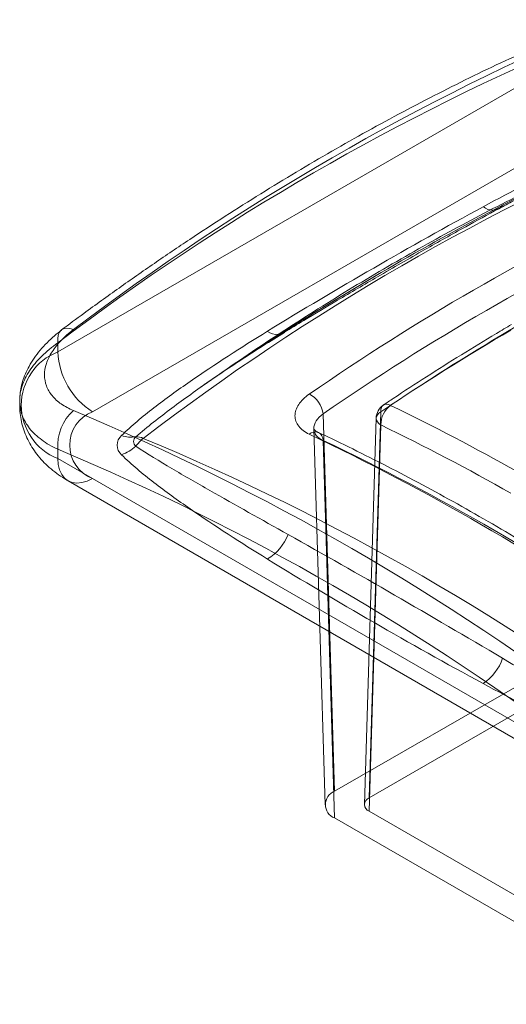
# Model space of a CAD drawing. Units: millimetres. Extents: x -20.3 to 20.3, y -17.3 to 13.5.
# Drawn here: x -20.3 to -5.3, y -17.1 to 13 of the extents above; entities that cross this region are included whole.
import ezdxf

# ---------------------------------------------------------------- set-up
doc = ezdxf.new("R2010")
doc.units = ezdxf.units.MM

msp = doc.modelspace()

# ---------------------------------------------------------------- linework, layer by layer
at = {"color": 7, "linetype": 'Continuous', "lineweight": 15}
for p, q in [((-2.828, 12.246), (-19.092, 2.858)), ((-18.031, 1.021), (-1.768, 10.409)), ((-19.092, 2.858), (-19.092, 3.14)), ((-20.263, 1.36), (-20.263, 1.225)), ((-10.607, -10.615), (-10.957, 0.962)), ((-9.188, 1.027), (-9.546, -10.819)), ((-9.334, 0.831), (-9.692, -11.018)), ((-9.546, -11.227), (-9.188, 0.618)), ((-11.248, 0.501), (-10.899, -11.033)), ((-10.957, 0.145), (-10.607, -11.431)), ((-19.092, -0.125), (-19.092, -0.408)), ((-19.092, -0.408), (-2.828, -9.797)), ((-18.781, -1.095), (-2.518, -10.483)), ((-1.768, -10.409), (-18.031, -1.021)), ((-10.607, -10.615), (-0.707, -4.9)), ((-9.546, -10.819), (-0.353, -5.513)), ((-0.707, -17.146), (-10.607, -11.431)), ((-0.353, -16.534), (-9.546, -11.227))]:
    msp.add_line(p, q, dxfattribs=at)
at = {"color": 7, "linetype": 'Continuous', "lineweight": 15, "flags": 128}
for points in [[(-18.613, 3.542), (-18.727, 3.576), (-18.83, 3.584), (-18.92, 3.567), (-18.994, 3.525), (-19.049, 3.459), (-19.085, 3.371), (-19.099, 3.263), (-19.092, 3.14)], [(-8.891, 1.221), (-8.954, 1.246), (-9.013, 1.256), (-9.066, 1.251), (-9.111, 1.232), (-9.147, 1.198), (-9.172, 1.152), (-9.186, 1.094), (-9.188, 1.027)], [(-9.188, 1.027), (-9.25, 0.984), (-9.296, 0.935), (-9.325, 0.882), (-9.334, 0.825), (-9.325, 0.769), (-9.296, 0.714), (-9.25, 0.663), (-9.188, 0.618)], [(-19.092, -0.408), (-19.079, -0.592), (-19.04, -0.757), (-18.976, -0.897), (-18.889, -1.011), (-18.781, -1.095), (-18.655, -1.146), (-18.513, -1.165), (-18.359, -1.15), (-18.197, -1.101), (-18.031, -1.021)]]:
    msp.add_lwpolyline(points, dxfattribs=at)
at = {"color": 7, "linetype": 'Continuous', "lineweight": 15}
for centre, radius, start, end in [((27.042, -56.53), 75.453, 112.75961, 127.23502), ((26.004, -56.196), 74.528, 112.75961, 127.23502), ((27.977, -57.768), 73.055, 112.51715, 127.47747), ((29.921, -58.069), 72.542, 115.28826, 124.70636), ((-5.772, 7.62), 0.412, 228.2188, 320.2433), ((29.961, -58.082), 71.836, 115.27224, 124.72238), ((35.764, -65.494), 80.281, 120.52604, 123.79572), ((-12.387, 3.864), 0.467, 233.0985, 319.1989), ((35.109, -65.15), 79.634, 120.41517, 123.79761), ((-18.464, 1.225), 1.75, 111.0452, 248.9548), ((-16.805, 2.953), 2.288, 182.3869, 237.6131), ((-11.773, 0.839), 0.826, 8.5419, 61.7682), ((-8.834, 0.815), 0.5, 123.7685, 178.2684), ((-8.457, 0.633), 0.731, 126.4126, 181.1237), ((-38.348, -59.715), 67.682, 60.49365, 64.20036), ((-17.687, -0.001), 1.41, 131.0297, 185.0459), ((-17.637, 0), 1.094, 111.1341, 248.8659), ((-47.803, -68.515), 75.453, 52.76498, 67.24039), ((-38.512, -60.037), 67.372, 60.37247, 64.19813), ((-11.207, 0.155), 0.251, 357.7809, 134.4041), ((-43.659, -67.488), 75.111, 55.45504, 64.55033), ((-16.886, 0), 0.389, 130.9681, 229.0319), ((-16.86, 1.074), 0.83, 250.2078, 280.9578), ((-16.575, 0.113), 0.194, 130.9681, 229.0319), ((-16.711, -0.308), 0.568, 65.2666, 89.1513), ((-15.738, -0.721), 1.184, 128.3902, 144.5507), ((-44.45, -67.278), 73.055, 52.52253, 67.48285), ((-42.897, -67.018), 74.371, 55.43901, 64.56636), ((-47.924, -68.85), 74.528, 52.76498, 67.24039), ((-17.56, 0.916), 1.28, 289.1004, 312.083), ((-13.437, -2.198), 1.504, 300.7656, 338.9082), ((-6.938, -6.02), 1.57, 304.571, 340.7807), ((-10.452, -11.023), 0.437, 110.7795, 249.2205), ((-9.469, -11.023), 0.218, 110.7795, 249.2205)]:
    msp.add_arc(centre, radius, start, end, dxfattribs=at)
for points, knots in [([(-2.499, 13.047), (-2.689, 12.968), (-3.241, 12.741), (-4.154, 12.347), (-5.241, 11.854), (-6.33, 11.336), (-7.419, 10.793), (-8.51, 10.225), (-9.601, 9.633), (-10.692, 9.017), (-11.783, 8.376), (-12.873, 7.712), (-13.962, 7.024), (-15.049, 6.313), (-16.135, 5.579), (-17.218, 4.823), (-18.167, 4.139), (-18.755, 3.703), (-18.983, 3.533)], [0, 0, 0, 0, 0.0347787, 0.1007272, 0.1666776, 0.2326314, 0.2985873, 0.3645444, 0.4305018, 0.4964585, 0.562414, 0.6283676, 0.694319, 0.7602676, 0.8262132, 0.8921555, 0.9580943, 1, 1, 1, 1]), ([(-0.508, 9.895), (-1.025, 9.723), (-1.512, 9.526), (-2.463, 9.116), (-2.926, 8.902), (-4.294, 8.242), (-5.177, 7.781), (-6.047, 7.313)], [0, 0, 0, 0, 0.25, 0.25, 0.5, 0.5, 1, 1, 1, 1]), ([(-5.455, 7.357), (-4.616, 7.796), (-3.77, 8.221), (-2.48, 8.827), (-2.046, 9.024), (-1.165, 9.403), (-0.718, 9.586), (-0.254, 9.755)], [0, 0, 0, 0, 0.5, 0.5, 0.75, 0.75, 1, 1, 1, 1]), ([(-1.533, 9.245), (-1.689, 9.177), (-2.201, 8.957), (-3.071, 8.566), (-4.142, 8.061), (-5.214, 7.531), (-6.287, 6.977), (-7.361, 6.398), (-8.435, 5.794), (-9.509, 5.167), (-10.582, 4.516), (-11.653, 3.841), (-12.724, 3.142), (-13.743, 2.456), (-14.405, 1.992), (-14.711, 1.778)], [0, 0, 0, 0, 0.035729, 0.117014, 0.198304, 0.279597, 0.360892, 0.442187, 0.523482, 0.604775, 0.686066, 0.767354, 0.848639, 0.929919, 1, 1, 1, 1]), ([(-5.574, 7.25), (-5.424, 7.33), (-4.924, 7.597), (-4.131, 8.011), (-3.231, 8.463), (-2.449, 8.838), (-1.886, 9.091), (-1.578, 9.226), (-1.51, 9.256)], [0, 0, 0, 0, 0.114674, 0.381229, 0.598668, 0.783457, 0.95229, 1, 1, 1, 1]), ([(-6.047, 7.313), (-7.188, 6.698), (-8.306, 6.069), (-10.513, 4.795), (-11.603, 4.15), (-12.668, 3.491)], [0, 0, 0, 0, 0.5, 0.5, 1, 1, 1, 1]), ([(-12.149, 3.46), (-11.949, 3.582), (-11.412, 3.912), (-10.458, 4.479), (-9.221, 5.205), (-7.914, 5.958), (-6.676, 6.654), (-5.914, 7.067), (-5.575, 7.25)], [0, 0, 0, 0, 0.0939228, 0.2536383, 0.4424167, 0.6621441, 0.8501179, 1, 1, 1, 1]), ([(-12.034, 3.559), (-10.957, 4.241), (-9.867, 4.897), (-7.674, 6.163), (-6.571, 6.773), (-5.455, 7.357)], [0, 0, 0, 0, 0.5, 0.5, 1, 1, 1, 1]), ([(-5.184, 3.699), (-5.339, 3.608), (-5.851, 3.305), (-6.721, 2.775), (-7.775, 2.11), (-8.572, 1.591), (-9.011, 1.298), (-9.112, 1.231)], [0, 0, 0, 0, 0.11772, 0.390872, 0.66402, 0.922789, 1, 1, 1, 1]), ([(-18.978, 3.53), (-19.051, 3.473), (-19.209, 3.349), (-19.429, 3.143), (-19.64, 2.914), (-19.825, 2.672), (-19.976, 2.428), (-20.092, 2.188), (-20.176, 1.958), (-20.232, 1.728), (-20.259, 1.53), (-20.262, 1.409), (-20.263, 1.365)], [0, 0, 0, 0, 0.099286, 0.215201, 0.332527, 0.450242, 0.566738, 0.667464, 0.764182, 0.857255, 0.947344, 1, 1, 1, 1]), ([(-18.613, 3.542), (-18.754, 3.437), (-18.88, 3.327), (-19.101, 3.098), (-19.195, 2.98), (-19.347, 2.743), (-19.405, 2.623), (-19.483, 2.383), (-19.503, 2.265), (-19.502, 2.036), (-19.482, 1.923), (-19.404, 1.711), (-19.346, 1.611), (-19.194, 1.425), (-19.098, 1.339), (-18.879, 1.187), (-18.754, 1.12), (-18.613, 1.062)], [0, 0, 0, 0, 0.125, 0.125, 0.25, 0.25, 0.375, 0.375, 0.5, 0.5, 0.625, 0.625, 0.75, 0.75, 0.875, 0.875, 1, 1, 1, 1]), ([(-12.668, 3.491), (-13.479, 2.989), (-14.276, 2.479), (-15.42, 1.689), (-15.792, 1.422), (-16.501, 0.873), (-16.842, 0.592), (-17.141, 0.293)], [0, 0, 0, 0, 0.5, 0.5, 0.75, 0.75, 1, 1, 1, 1]), ([(-16.702, 0.259), (-16.35, 0.562), (-15.976, 0.852), (-15.215, 1.421), (-14.827, 1.699), (-13.648, 2.519), (-12.844, 3.046), (-12.034, 3.559)], [0, 0, 0, 0, 0.25, 0.25, 0.5, 0.5, 1, 1, 1, 1]), ([(-14.761, 1.744), (-14.593, 1.861), (-14.218, 2.122), (-13.562, 2.558), (-12.858, 3.013), (-12.36, 3.322), (-12.143, 3.457)], [0, 0, 0, 0, 0.200322, 0.446853, 0.758819, 1, 1, 1, 1]), ([(-19.092, -0.125), (-19.278, -0.042), (-19.443, 0.054), (-19.732, 0.266), (-19.858, 0.385), (-20.058, 0.639), (-20.134, 0.774), (-20.237, 1.057), (-20.263, 1.207), (-20.264, 1.508), (-20.238, 1.662), (-20.136, 1.973), (-20.059, 2.129), (-19.86, 2.432), (-19.735, 2.582), (-19.444, 2.871), (-19.278, 3.009), (-19.092, 3.14)], [0, 0, 0, 0, 0.125, 0.125, 0.25, 0.25, 0.375, 0.375, 0.5, 0.5, 0.625, 0.625, 0.75, 0.75, 0.875, 0.875, 1, 1, 1, 1]), ([(-11.383, 1.567), (-11.523, 1.47), (-11.634, 1.361), (-11.784, 1.135), (-11.823, 1.016), (-11.823, 0.845), (-11.813, 0.789), (-11.775, 0.681), (-11.746, 0.63), (-11.671, 0.533), (-11.624, 0.487), (-11.515, 0.404), (-11.453, 0.367), (-11.383, 0.334)], [0, 0, 0, 0, 0.25, 0.25, 0.5, 0.5, 0.625, 0.625, 0.75, 0.75, 0.875, 0.875, 1, 1, 1, 1]), ([(-20.263, 1.226), (-20.263, 1.186), (-20.261, 1.059), (-20.237, 0.846), (-20.181, 0.592), (-20.098, 0.346), (-19.989, 0.108), (-19.854, -0.119), (-19.695, -0.336), (-19.511, -0.542), (-19.303, -0.735), (-19.071, -0.914), (-18.892, -1.03), (-18.793, -1.088), (-18.781, -1.095)], [0, 0, 0, 0, 0.0419451, 0.1324389, 0.2224713, 0.3125629, 0.4032544, 0.495096, 0.5886319, 0.6843597, 0.7826597, 0.8836955, 0.9862426, 1, 1, 1, 1]), ([(-10.957, 0.145), (-11.049, 0.185), (-11.122, 0.237), (-11.222, 0.362), (-11.248, 0.433), (-11.248, 0.584), (-11.222, 0.664), (-11.123, 0.818), (-11.049, 0.894), (-10.957, 0.962)], [0, 0, 0, 0, 0.25, 0.25, 0.5, 0.5, 0.75, 0.75, 1, 1, 1, 1]), ([(-11.098, 0.387), (-11.102, 0.389), (-11.133, 0.404), (-11.181, 0.433), (-11.225, 0.469), (-11.244, 0.492), (-11.25, 0.505), (-11.248, 0.499), (-11.248, 0.498), (-11.248, 0.498)], [0, 0, 0, 0, 0.026808, 0.199439, 0.362389, 0.535889, 0.721211, 0.95509, 1, 1, 1, 1]), ([(-0.778, -5.57), (-0.966, -5.442), (-1.511, -5.072), (-2.414, -4.476), (-3.487, -3.791), (-4.56, -3.129), (-5.634, -2.49), (-6.708, -1.875), (-7.782, -1.284), (-8.855, -0.718), (-9.907, -0.185), (-10.654, 0.178), (-11.045, 0.362), (-11.097, 0.387)], [0, 0, 0, 0, 0.0547134, 0.1586331, 0.2625574, 0.3664851, 0.470416, 0.5743499, 0.6782863, 0.7822249, 0.8861653, 0.9846321, 1, 1, 1, 1]), ([(-17.141, -0.293), (-16.842, -0.592), (-16.501, -0.873), (-15.792, -1.422), (-15.42, -1.689), (-14.276, -2.479), (-13.479, -2.989), (-12.668, -3.491)], [0, 0, 0, 0, 0.25, 0.25, 0.5, 0.5, 1, 1, 1, 1]), ([(-12.034, -2.74), (-12.844, -2.284), (-13.648, -1.835), (-14.827, -1.164), (-15.215, -0.941), (-15.976, -0.492), (-16.35, -0.267), (-16.702, -0.034)], [0, 0, 0, 0, 0.5, 0.5, 0.75, 0.75, 1, 1, 1, 1]), ([(-5.455, -6.537), (-6.571, -5.878), (-7.674, -5.23), (-9.867, -3.963), (-10.957, -3.345), (-12.034, -2.74)], [0, 0, 0, 0, 0.5, 0.5, 1, 1, 1, 1]), ([(-12.668, -3.491), (-11.603, -4.15), (-10.513, -4.795), (-8.306, -6.069), (-7.188, -6.698), (-6.047, -7.313)], [0, 0, 0, 0, 0.5, 0.5, 1, 1, 1, 1]), ([(-0.254, -9.529), (-0.718, -9.291), (-1.165, -9.043), (-2.046, -8.543), (-2.48, -8.292), (-3.77, -7.536), (-4.616, -7.033), (-5.455, -6.537)], [0, 0, 0, 0, 0.25, 0.25, 0.5, 0.5, 1, 1, 1, 1]), ([(-6.047, -7.313), (-5.177, -7.781), (-4.294, -8.242), (-2.926, -8.902), (-2.463, -9.116), (-1.512, -9.526), (-1.025, -9.723), (-0.508, -9.895)], [0, 0, 0, 0, 0.5, 0.5, 0.75, 0.75, 1, 1, 1, 1])]:
    msp.add_open_spline(points, degree=3, knots=knots, dxfattribs=at)

doc.saveas('drawing.dxf')
